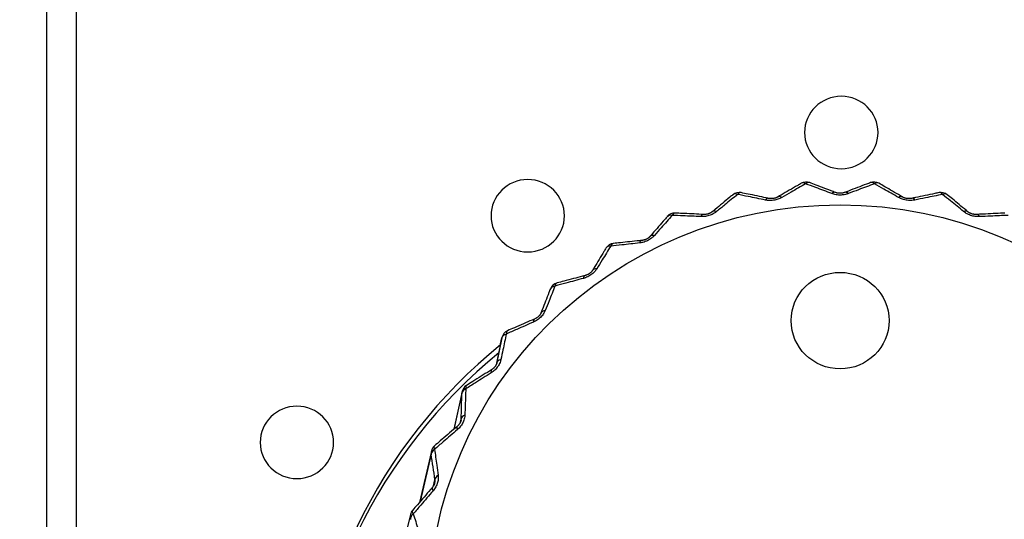
# Model space of a CAD drawing. Units: millimetres. Extents: x 0 to 298, y 0 to 210.
# Drawn here: x 181 to 183, y 31 to 32 of the extents above; entities that cross this region are included whole.
import ezdxf

# ---------------------------------------------------------------- set-up
doc = ezdxf.new("R2010")
doc.units = ezdxf.units.MM
doc.layers.add('1', color=7, linetype='CONTINUOUS')
doc.layers.add('2', color=7, linetype='CONTINUOUS')

msp = doc.modelspace()

# ---------------------------------------------------------------- linework, layer by layer
at = {"layer": '1', "color": 80, "linetype": 'Continuous'}
for p, q in [((182.116, 31.4557), (182.1023, 31.3889)), ((182.0144, 31.3183), (181.9929, 31.2219)), ((181.9359, 31.1667), (181.9053, 31.0354)), ((181.9446, 31.0849), (181.9449, 31.0859)), ((181.8824, 31.0047), (181.7681, 30.5216))]:
    msp.add_line(p, q, dxfattribs=at)
at = {"layer": '1', "color": 51, "linetype": 'Continuous'}
for p, q in [((182.0138, 31.314), (181.9934, 31.2223)), ((182.0105, 31.241), (182.0121, 31.2483)), ((181.9354, 31.1583), (181.9073, 31.0378)), ((181.9417, 31.0782), (181.9451, 31.0933))]:
    msp.add_line(p, q, dxfattribs=at)
at = {"layer": '1', "color": 80, "linetype": 'Continuous'}
for centre, start, end in [((182.8925, 31.8281), 69.3373, 119.9332), ((183.0656, 31.8281), 60.0668, 110.6627), ((182.7216, 31.8014), 78.4503, 129.3671), ((183.2365, 31.8014), 50.6329, 101.5497), ((182.557, 31.7488), 87.4179, 138.9623), ((182.4029, 31.6714), 96.2564, 148.7066), ((182.2629, 31.5712), 104.9843, 158.5772), ((182.1405, 31.4507), 113.6208, 168.3901), ((182.0388, 31.3129), 122.1842, 167.4373), ((181.9602, 31.161), 130.6914, 166.88), ((181.9067, 30.9989), 139.1572, 166.692)]:
    msp.add_arc(centre, 0.025, start, end, dxfattribs=at)
at = {"layer": '1', "color": 51, "linetype": 'Continuous'}
for centre, major_axis, ratio, start_param, end_param in [((182.8925, 31.8281), (0.0125, -0.0217), 0.530929, 2.397506, 3.143513), ((182.8925, 31.8281), (-0.0088, -0.0234), 0.509893, 3.14022, 3.872043), ((183.0656, 31.8281), (0.0088, -0.0234), 0.509893, 2.411143, 3.143495), ((183.0656, 31.8281), (-0.0125, -0.0217), 0.530929, 3.140219, 3.885679), ((182.7216, 31.8014), (0.0159, -0.0193), 0.549791, 2.379093, 3.143518), ((182.7216, 31.8014), (-0.005, -0.0245), 0.4872, 3.140252, 3.863322), ((182.8326, 31.7933), (0.0126, -0.0216), 0.493776, 2.419538, 3.142533), ((182.9582, 31.8031), (-0.009, -0.0233), 0.472275, 3.140999, 3.850158), ((182.9999, 31.8031), (0.009, -0.0233), 0.472275, 2.433028, 3.142589), ((183.1255, 31.7933), (-0.0126, -0.0216), 0.493776, 3.140977, 3.863647), ((183.2365, 31.8014), (0.005, -0.0245), 0.4872, 2.419863, 3.143488), ((183.2365, 31.8014), (-0.0159, -0.0193), 0.549791, 3.140213, 3.904092), ((182.7914, 31.7869), (-0.0052, -0.0245), 0.449089, 3.14107, 3.841427), ((183.1667, 31.7869), (0.0052, -0.0245), 0.449089, 2.441758, 3.142628), ((182.557, 31.7488), (0.0189, -0.0164), 0.566013, 2.356217, 3.143471), ((182.557, 31.7488), (-0.0011, -0.025), 0.463409, 3.140252, 3.859512), ((182.6292, 31.7453), (-0.0013, -0.025), 0.424789, 3.141239, 3.837476), ((182.6689, 31.758), (0.016, -0.0192), 0.513063, 2.401449, 3.142459), ((183.2892, 31.758), (-0.016, -0.0192), 0.513063, 3.141058, 3.881736), ((183.3289, 31.7453), (0.0013, -0.025), 0.424789, 2.445709, 3.142676), ((182.5129, 31.6978), (0.0189, -0.0163), 0.52966, 2.379084, 3.142323), ((182.4029, 31.6714), (0.0214, -0.013), 0.579197, 2.329383, 3.143384), ((182.4029, 31.6714), (0.0027, -0.0249), 0.439105, 3.140249, 3.860491), ((182.4757, 31.6791), (0.0025, -0.0249), 0.399973, 3.141542, 3.838213), ((182.3345, 31.5901), (0.0063, -0.0242), 0.375253, 3.141748, 3.843452), ((182.3683, 31.6143), (0.0214, -0.0129), 0.54316, 2.352943, 3.142036), ((182.2629, 31.5712), (0.0065, -0.0241), 0.414888, 3.140244, 3.866045), ((182.2629, 31.5712), (0.0233, -0.0091), 0.589018, 2.299301, 3.143376), ((182.2387, 31.5096), (0.0233, -0.0091), 0.553229, 2.323714, 3.141522), ((182.2092, 31.4805), (0.0099, -0.023), 0.351237, 3.141189, 3.852933), ((182.1405, 31.4507), (0.0245, -0.005), 0.595233, 2.266868, 3.141141), ((182.1405, 31.4507), (0.01, -0.0229), 0.391353, 3.140214, 3.875888), ((182.1274, 31.3862), (0.0245, -0.005), 0.559619, 2.292251, 3.141155), ((182.1029, 31.3529), (0.0132, -0.0212), 0.328516, 3.140728, 3.866333), ((182.0388, 31.3129), (-0.025, 0.0006), 0.597691, 5.374725, 6.248999), ((182.0388, 31.3129), (0.0244, -0.0054), 0.987647, 3.14158, 3.31738), ((182.0388, 31.3129), (0.0133, -0.0212), 0.369081, 3.140207, 3.889675), ((182.0371, 31.2472), (-0.025, 0.0007), 0.562174, 5.401141, 6.250045), ((182.0181, 31.2106), (-0.0162, 0.019), 0.30765, 6.281827, 7.024872), ((181.9602, 31.161), (0.0243, -0.0057), 0.986677, 3.141579, 3.483935), ((181.9602, 31.161), (-0.0247, -0.0037), 0.596329, 5.340824, 6.215097), ((181.9602, 31.161), (-0.0163, 0.019), 0.348619, 6.28187, 7.048607), ((181.9699, 31.096), (-0.0247, -0.0036), 0.560831, 5.368268, 6.217172), ((181.957, 31.0569), (-0.0188, 0.0164), 0.289152, 6.281765, 7.044942), ((181.9067, 30.9989), (-0.0189, 0.0163), 0.330471, 6.281836, 7.069065), ((181.9067, 30.9989), (0.0243, -0.0058), 0.985641, 3.141592, 3.644126), ((181.9067, 30.9989), (-0.0237, -0.008), 0.591183, 5.307904, 6.182177)]:
    msp.add_ellipse(centre, major_axis=major_axis, ratio=ratio, start_param=start_param, end_param=end_param, dxfattribs=at)
at = {"layer": '1', "color": 80, "linetype": 'Continuous'}
msp.add_ellipse((182.9791, 30.7607), major_axis=(-1.05, 0), ratio=0.984808, dxfattribs=at)
at = {"layer": '1', "color": 51, "linetype": 'Continuous'}
msp.add_ellipse((182.9791, 31.4993), major_axis=(0.125, 0), ratio=0.984808, dxfattribs=at)
at = {"layer": '1', "color": 80, "linetype": 'Continuous'}
for centre, start_param, end_param in [((182.9791, 30.4021), 2.260278, 3.141593), ((182.9791, 30.3856), 2.264205, 3.135408)]:
    msp.add_ellipse(centre, major_axis=(1.3625, 0), ratio=0.984808, start_param=start_param, end_param=end_param, dxfattribs=at)
for points, knots in [([(182.88, 31.8497), (182.877, 31.848), (182.8668, 31.8421), (182.8496, 31.8322), (182.8327, 31.8223), (182.8228, 31.8166), (182.82, 31.8149)], [0, 0, 0, 0, 0.155769, 0.512457, 0.860876, 1, 1, 1, 1]), ([(182.9672, 31.8264), (182.9652, 31.8271), (182.9561, 31.8307), (182.9396, 31.837), (182.9196, 31.8446), (182.9068, 31.8494), (182.9014, 31.8515)], [0, 0, 0, 0, 0.087029, 0.412873, 0.748323, 1, 1, 1, 1]), ([(183.0567, 31.8515), (183.0534, 31.8502), (183.0423, 31.846), (183.0234, 31.8389), (183.0048, 31.8318), (182.994, 31.8276), (182.9909, 31.8264)], [0, 0, 0, 0, 0.155736, 0.512392, 0.860782, 1, 1, 1, 1]), ([(183.1381, 31.8149), (183.1363, 31.816), (183.128, 31.8209), (183.1129, 31.8296), (183.0947, 31.8402), (183.083, 31.8469), (183.0781, 31.8497)], [0, 0, 0, 0, 0.087056, 0.412929, 0.748418, 1, 1, 1, 1]), ([(182.7057, 31.8207), (182.703, 31.8185), (182.6941, 31.8112), (182.679, 31.7988), (182.6641, 31.7864), (182.6554, 31.7792), (182.6529, 31.7772)], [0, 0, 0, 0, 0.155822, 0.51256, 0.861025, 1, 1, 1, 1]), ([(182.7966, 31.8114), (182.7945, 31.8118), (182.7848, 31.8139), (182.7673, 31.8175), (182.746, 31.822), (182.7324, 31.8247), (182.7266, 31.8259)], [0, 0, 0, 0, 0.087021, 0.412855, 0.748294, 1, 1, 1, 1]), ([(182.82, 31.8149), (182.8196, 31.8147), (182.8187, 31.8142), (182.817, 31.8134), (182.815, 31.8126), (182.8127, 31.8119), (182.8104, 31.8113), (182.8082, 31.8109), (182.8059, 31.8107), (182.8036, 31.8106), (182.8013, 31.8107), (182.799, 31.8109), (182.7975, 31.8112), (182.7967, 31.8113), (182.7966, 31.8114)], [0, 0, 0, 0, 0.073433, 0.166892, 0.263158, 0.356711, 0.444765, 0.526739, 0.607623, 0.692635, 0.784052, 0.881151, 0.982635, 1, 1, 1, 1]), ([(182.9909, 31.8264), (182.9905, 31.8262), (182.9895, 31.8259), (182.9876, 31.8253), (182.9854, 31.8248), (182.983, 31.8245), (182.9807, 31.8243), (182.9783, 31.8242), (182.9761, 31.8244), (182.9738, 31.8246), (182.9716, 31.825), (182.9694, 31.8256), (182.968, 31.8261), (182.9673, 31.8264), (182.9672, 31.8264)], [0, 0, 0, 0, 0.071774, 0.165526, 0.26222, 0.355931, 0.443961, 0.525737, 0.60661, 0.691709, 0.783084, 0.880004, 0.981092, 1, 1, 1, 1]), ([(183.1615, 31.8114), (183.1611, 31.8113), (183.1599, 31.811), (183.158, 31.8108), (183.1556, 31.8106), (183.1532, 31.8107), (183.1508, 31.8108), (183.1485, 31.8111), (183.1463, 31.8116), (183.1442, 31.8122), (183.1421, 31.813), (183.1401, 31.8138), (183.1388, 31.8145), (183.1382, 31.8149), (183.1381, 31.8149)], [0, 0, 0, 0, 0.071145, 0.165319, 0.262572, 0.356451, 0.444376, 0.525851, 0.606728, 0.69201, 0.783501, 0.880446, 0.981449, 1, 1, 1, 1]), ([(183.2315, 31.8259), (183.2279, 31.8252), (183.2161, 31.8228), (183.196, 31.8186), (183.1763, 31.8145), (183.1648, 31.8121), (183.1615, 31.8114)], [0, 0, 0, 0, 0.155722, 0.512365, 0.860744, 1, 1, 1, 1]), ([(183.3052, 31.7772), (183.3036, 31.7785), (183.2962, 31.7846), (183.283, 31.7955), (183.267, 31.8088), (183.2567, 31.8172), (183.2524, 31.8207)], [0, 0, 0, 0, 0.087102, 0.413026, 0.74858, 1, 1, 1, 1]), ([(182.5382, 31.7652), (182.5359, 31.7626), (182.5284, 31.754), (182.5158, 31.7394), (182.5033, 31.7249), (182.496, 31.7165), (182.4939, 31.7141)], [0, 0, 0, 0, 0.155894, 0.512696, 0.861227, 1, 1, 1, 1]), ([(182.6305, 31.7702), (182.6284, 31.7703), (182.6183, 31.7709), (182.6002, 31.7718), (182.5782, 31.7728), (182.5642, 31.7735), (182.5582, 31.7737)], [0, 0, 0, 0, 0.087029, 0.412874, 0.748324, 1, 1, 1, 1]), ([(182.6529, 31.7772), (182.6526, 31.7769), (182.6518, 31.7763), (182.6503, 31.7753), (182.6485, 31.7742), (182.6465, 31.7732), (182.6443, 31.7723), (182.6422, 31.7716), (182.64, 31.771), (182.6377, 31.7706), (182.6354, 31.7703), (182.633, 31.7702), (182.6314, 31.7702), (182.6306, 31.7702), (182.6305, 31.7702)], [0, 0, 0, 0, 0.076288, 0.169649, 0.265673, 0.359104, 0.447114, 0.529191, 0.610097, 0.695138, 0.786766, 0.884246, 0.986436, 1, 1, 1, 1]), ([(183.3276, 31.7702), (183.3271, 31.7702), (183.3259, 31.7701), (183.3238, 31.7702), (183.3215, 31.7704), (183.319, 31.7708), (183.3167, 31.7713), (183.3145, 31.772), (183.3124, 31.7728), (183.3105, 31.7737), (183.3086, 31.7748), (183.3068, 31.7759), (183.3057, 31.7767), (183.3052, 31.7771), (183.3052, 31.7772)], [0, 0, 0, 0, 0.071378, 0.166084, 0.263933, 0.357966, 0.445704, 0.526775, 0.607687, 0.693244, 0.785014, 0.882211, 0.983463, 1, 1, 1, 1]), ([(183.3999, 31.7737), (183.3962, 31.7736), (183.384, 31.773), (183.3633, 31.772), (183.3429, 31.771), (183.331, 31.7704), (183.3276, 31.7702)], [0, 0, 0, 0, 0.155727, 0.512372, 0.860757, 1, 1, 1, 1]), ([(182.4939, 31.7141), (182.4936, 31.7138), (182.493, 31.7131), (182.4917, 31.7119), (182.4901, 31.7105), (182.4883, 31.7093), (182.4864, 31.7081), (182.4844, 31.7071), (182.4823, 31.7062), (182.4801, 31.7054), (182.4779, 31.7048), (182.4755, 31.7043), (182.4739, 31.7041), (182.4732, 31.704), (182.4731, 31.704)], [0, 0, 0, 0, 0.080482, 0.174032, 0.27006, 0.363435, 0.45134, 0.533445, 0.614404, 0.699631, 0.791669, 0.889752, 0.992979, 1, 1, 1, 1]), ([(182.4731, 31.704), (182.471, 31.7038), (182.4608, 31.7027), (182.4426, 31.7008), (182.4204, 31.6985), (182.4062, 31.6969), (182.4001, 31.6963)], [0, 0, 0, 0, 0.086445, 0.412303, 0.747773, 1, 1, 1, 1]), ([(182.3815, 31.6844), (182.3797, 31.6815), (182.3739, 31.6718), (182.3639, 31.6555), (182.3542, 31.6393), (182.3485, 31.6299), (182.3469, 31.6272)], [0, 0, 0, 0, 0.155982, 0.512864, 0.861474, 1, 1, 1, 1]), ([(182.3282, 31.6143), (182.3261, 31.6138), (182.3161, 31.6112), (182.2981, 31.6065), (182.2763, 31.6007), (182.2624, 31.597), (182.2564, 31.5954)], [0, 0, 0, 0, 0.087086, 0.412996, 0.748525, 1, 1, 1, 1]), ([(182.3469, 31.6272), (182.3467, 31.6269), (182.3461, 31.6261), (182.3451, 31.6247), (182.3438, 31.6232), (182.3423, 31.6217), (182.3406, 31.6203), (182.3388, 31.619), (182.3369, 31.6178), (182.3348, 31.6168), (182.3326, 31.6158), (182.3304, 31.615), (182.3289, 31.6145), (182.3282, 31.6143)], [0, 0, 0, 0, 0.086096, 0.180087, 0.276372, 0.369744, 0.457449, 0.539503, 0.620558, 0.706138, 0.798785, 0.897674, 1, 1, 1, 1]), ([(182.2396, 31.5803), (182.2383, 31.5772), (182.2343, 31.5668), (182.2274, 31.5492), (182.2205, 31.5317), (182.2166, 31.5216), (182.2154, 31.5187)], [0, 0, 0, 0, 0.156083, 0.513055, 0.861759, 1, 1, 1, 1]), ([(182.2154, 31.5187), (182.2153, 31.5183), (182.2149, 31.5174), (182.2141, 31.516), (182.2131, 31.5143), (182.2119, 31.5127), (182.2105, 31.511), (182.2089, 31.5095), (182.2072, 31.5081), (182.2053, 31.5067), (182.2033, 31.5055), (182.2013, 31.5044), (182.2, 31.5038), (182.1993, 31.5035)], [0, 0, 0, 0, 0.093436, 0.1882, 0.285112, 0.37861, 0.466073, 0.548107, 0.629468, 0.71571, 0.809308, 0.909329, 1, 1, 1, 1]), ([(182.1993, 31.5035), (182.1973, 31.5026), (182.1877, 31.4985), (182.1705, 31.4911), (182.1496, 31.482), (182.1362, 31.4761), (182.1305, 31.4736)], [0, 0, 0, 0, 0.087129, 0.413087, 0.748675, 1, 1, 1, 1]), ([(182.1029, 31.3912), (182.1028, 31.3907), (182.1026, 31.3898), (182.1021, 31.3883), (182.1013, 31.3866), (182.1004, 31.3848), (182.0993, 31.383), (182.098, 31.3813), (182.0965, 31.3797), (182.0949, 31.3781), (182.093, 31.3765), (182.0913, 31.3752), (182.0902, 31.3745), (182.0897, 31.3742)], [0, 0, 0, 0, 0.102627, 0.198546, 0.296319, 0.390056, 0.477202, 0.559334, 0.640752, 0.72805, 0.822993, 0.92451, 1, 1, 1, 1]), ([(182.0897, 31.3742), (182.0878, 31.373), (182.0789, 31.3675), (182.0628, 31.3574), (182.0433, 31.3452), (182.0308, 31.3374), (182.0255, 31.334)], [0, 0, 0, 0, 0.087177, 0.413188, 0.748844, 1, 1, 1, 1]), ([(182.0117, 31.245), (182.0117, 31.2449), (182.0116, 31.2443), (182.0113, 31.243), (182.0106, 31.2412), (182.0098, 31.2394), (182.0088, 31.2376), (182.0077, 31.2359), (182.0063, 31.2341), (182.0048, 31.2323), (182.0033, 31.2308), (182.0023, 31.2299), (182.0019, 31.2296)], [0, 0, 0, 0, 0.018046, 0.141274, 0.258373, 0.366322, 0.457258, 0.557206, 0.666714, 0.786136, 0.914142, 1, 1, 1, 1]), ([(182.0019, 31.2296), (182.0002, 31.2281), (181.9921, 31.2213), (181.9776, 31.2089), (181.96, 31.1938), (181.9487, 31.1841), (181.9439, 31.18)], [0, 0, 0, 0, 0.087227, 0.413295, 0.749022, 1, 1, 1, 1]), ([(181.9382, 31.0733), (181.9367, 31.0716), (181.9297, 31.0636), (181.9171, 31.049), (181.9018, 31.0314), (181.892, 31.0201), (181.8878, 31.0153)], [0, 0, 0, 0, 0.087277, 0.413403, 0.749202, 1, 1, 1, 1]), ([(181.9446, 31.085), (181.9445, 31.0846), (181.9443, 31.0836), (181.9437, 31.082), (181.9428, 31.0801), (181.9418, 31.0782), (181.9405, 31.0762), (181.9393, 31.0746), (181.9385, 31.0736), (181.9382, 31.0733)], [0, 0, 0, 0, 0.106077, 0.235012, 0.376774, 0.534543, 0.707088, 0.892427, 1, 1, 1, 1])]:
    msp.add_open_spline(points, degree=3, knots=knots, dxfattribs=at)
at = {"layer": '1', "color": 51, "linetype": 'Continuous'}
for points, knots in [([(182.8911, 31.8485), (182.8788, 31.8415), (182.8664, 31.8344), (182.846, 31.8228), (182.8381, 31.8182), (182.8302, 31.8137)], [0, 0, 0, 0, 0.61349, 0.61349, 1, 1, 1, 1]), ([(182.9578, 31.8236), (182.944, 31.8288), (182.9304, 31.8339), (182.9082, 31.8422), (182.8996, 31.8454), (182.8911, 31.8485)], [0, 0, 0, 0, 0.613503, 0.613503, 1, 1, 1, 1]), ([(183.067, 31.8485), (183.0535, 31.8435), (183.0399, 31.8385), (183.0176, 31.8301), (183.009, 31.8268), (183.0003, 31.8236)], [0, 0, 0, 0, 0.61349, 0.61349, 1, 1, 1, 1]), ([(183.1279, 31.8137), (183.1153, 31.8209), (183.1028, 31.8281), (183.0825, 31.8397), (183.0747, 31.8441), (183.067, 31.8485)], [0, 0, 0, 0, 0.613503, 0.613503, 1, 1, 1, 1]), ([(182.7175, 31.8214), (182.7066, 31.8126), (182.6957, 31.8038), (182.6778, 31.7891), (182.6708, 31.7834), (182.6638, 31.7777)], [0, 0, 0, 0, 0.61349, 0.61349, 1, 1, 1, 1]), ([(182.7883, 31.8071), (182.7736, 31.8101), (182.7591, 31.8131), (182.7356, 31.8178), (182.7265, 31.8196), (182.7175, 31.8214)], [0, 0, 0, 0, 0.613503, 0.613503, 1, 1, 1, 1]), ([(183.0003, 31.8236), (182.9979, 31.8226), (182.9953, 31.8218), (182.989, 31.8204), (182.9852, 31.8199), (182.9772, 31.8196), (182.9729, 31.8199), (182.965, 31.8212), (182.9612, 31.8223), (182.9578, 31.8236)], [0, 0, 0, 0, 0.192871, 0.192871, 0.448878, 0.448878, 0.726029, 0.726029, 1, 1, 1, 1]), ([(183.2406, 31.8214), (183.2263, 31.8186), (183.2119, 31.8157), (183.1882, 31.8109), (183.179, 31.809), (183.1698, 31.8071)], [0, 0, 0, 0, 0.61349, 0.61349, 1, 1, 1, 1]), ([(183.2943, 31.7777), (183.2832, 31.7868), (183.2722, 31.7958), (183.2543, 31.8103), (183.2475, 31.8159), (183.2406, 31.8214)], [0, 0, 0, 0, 0.613503, 0.613503, 1, 1, 1, 1]), ([(182.8302, 31.8137), (182.828, 31.8124), (182.8256, 31.8112), (182.8197, 31.8088), (182.816, 31.8077), (182.8082, 31.8062), (182.8039, 31.8058), (182.7958, 31.8059), (182.7919, 31.8064), (182.7883, 31.8071)], [0, 0, 0, 0, 0.192871, 0.192871, 0.448878, 0.448878, 0.726029, 0.726029, 1, 1, 1, 1]), ([(183.1698, 31.8071), (183.1673, 31.8066), (183.1646, 31.8062), (183.1581, 31.8058), (183.1542, 31.8059), (183.1463, 31.8068), (183.1421, 31.8077), (183.1345, 31.8103), (183.131, 31.8119), (183.1279, 31.8137)], [0, 0, 0, 0, 0.192871, 0.192871, 0.448878, 0.448878, 0.726029, 0.726029, 1, 1, 1, 1]), ([(182.5503, 31.7679), (182.5411, 31.7576), (182.532, 31.7471), (182.5169, 31.7299), (182.511, 31.7233), (182.5051, 31.7165)], [0, 0, 0, 0, 0.61349, 0.61349, 1, 1, 1, 1]), ([(182.6234, 31.7648), (182.6083, 31.7655), (182.5933, 31.7662), (182.569, 31.7672), (182.5596, 31.7676), (182.5503, 31.7679)], [0, 0, 0, 0, 0.613503, 0.613503, 1, 1, 1, 1]), ([(182.6638, 31.7777), (182.6619, 31.7761), (182.6597, 31.7746), (182.6543, 31.7713), (182.6508, 31.7697), (182.6434, 31.767), (182.6392, 31.7659), (182.6311, 31.7648), (182.6272, 31.7646), (182.6234, 31.7648)], [0, 0, 0, 0, 0.192871, 0.192871, 0.448878, 0.448878, 0.726029, 0.726029, 1, 1, 1, 1]), ([(183.3347, 31.7648), (183.332, 31.7646), (183.3293, 31.7647), (183.3228, 31.7653), (183.3189, 31.7659), (183.3112, 31.7681), (183.3073, 31.7697), (183.3002, 31.7733), (183.2971, 31.7754), (183.2943, 31.7777)], [0, 0, 0, 0, 0.192871, 0.192871, 0.448878, 0.448878, 0.726029, 0.726029, 1, 1, 1, 1]), ([(183.4078, 31.7679), (183.393, 31.7673), (183.3781, 31.7667), (183.3537, 31.7656), (183.3442, 31.7652), (183.3347, 31.7648)], [0, 0, 0, 0, 0.61349, 0.61349, 1, 1, 1, 1]), ([(182.5051, 31.7165), (182.5035, 31.7147), (182.5017, 31.7128), (182.4969, 31.7088), (182.4937, 31.7066), (182.4868, 31.7028), (182.4828, 31.7011), (182.475, 31.6987), (182.4711, 31.6979), (182.4673, 31.6975)], [0, 0, 0, 0, 0.192871, 0.192871, 0.448878, 0.448878, 0.726029, 0.726029, 1, 1, 1, 1]), ([(182.3936, 31.6893), (182.3865, 31.6777), (182.3792, 31.666), (182.3674, 31.6467), (182.3628, 31.6392), (182.3582, 31.6317)], [0, 0, 0, 0, 0.61349, 0.61349, 1, 1, 1, 1]), ([(182.4673, 31.6975), (182.4521, 31.6959), (182.437, 31.6942), (182.4125, 31.6915), (182.403, 31.6904), (182.3936, 31.6893)], [0, 0, 0, 0, 0.613503, 0.613503, 1, 1, 1, 1]), ([(182.3582, 31.6317), (182.3569, 31.6296), (182.3554, 31.6275), (182.3513, 31.6228), (182.3486, 31.6201), (182.3424, 31.6153), (182.3387, 31.613), (182.3313, 31.6095), (182.3275, 31.6081), (182.3238, 31.6071)], [0, 0, 0, 0, 0.192871, 0.192871, 0.448878, 0.448878, 0.726029, 0.726029, 1, 1, 1, 1]), ([(182.3238, 31.6071), (182.3089, 31.6031), (182.294, 31.5991), (182.2699, 31.5926), (182.2606, 31.5901), (182.2514, 31.5875)], [0, 0, 0, 0, 0.613503, 0.613503, 1, 1, 1, 1]), ([(182.2514, 31.5875), (182.2463, 31.575), (182.2413, 31.5623), (182.233, 31.5415), (182.2297, 31.5334), (182.2265, 31.5252)], [0, 0, 0, 0, 0.61349, 0.61349, 1, 1, 1, 1]), ([(182.2265, 31.5252), (182.2256, 31.523), (182.2244, 31.5206), (182.2213, 31.5154), (182.219, 31.5124), (182.2136, 31.5066), (182.2104, 31.5038), (182.2036, 31.4992), (182.2, 31.4972), (182.1965, 31.4957)], [0, 0, 0, 0, 0.192871, 0.192871, 0.448878, 0.448878, 0.726029, 0.726029, 1, 1, 1, 1]), ([(182.1965, 31.4957), (182.1821, 31.4894), (182.1679, 31.4832), (182.1448, 31.473), (182.1359, 31.469), (182.1271, 31.4651)], [0, 0, 0, 0, 0.613503, 0.613503, 1, 1, 1, 1]), ([(182.1271, 31.4651), (182.1243, 31.452), (182.1215, 31.4387), (182.1169, 31.4168), (182.1151, 31.4083), (182.1133, 31.3998)], [0, 0, 0, 0, 0.61349, 0.61349, 1, 1, 1, 1]), ([(182.1133, 31.3998), (182.1128, 31.3974), (182.1121, 31.395), (182.1098, 31.3893), (182.1081, 31.386), (182.1037, 31.3794), (182.1009, 31.3762), (182.0949, 31.3705), (182.0917, 31.368), (182.0884, 31.366)], [0, 0, 0, 0, 0.192871, 0.192871, 0.448878, 0.448878, 0.726029, 0.726029, 1, 1, 1, 1]), ([(182.0884, 31.366), (182.075, 31.3576), (182.0617, 31.3492), (182.0402, 31.3356), (182.032, 31.3303), (182.0237, 31.325)], [0, 0, 0, 0, 0.613503, 0.613503, 1, 1, 1, 1]), ([(182.0237, 31.325), (182.0233, 31.3116), (182.0228, 31.2981), (182.0221, 31.2758), (182.0218, 31.2672), (182.0215, 31.2585)], [0, 0, 0, 0, 0.61349, 0.61349, 1, 1, 1, 1]), ([(182.0215, 31.2585), (182.0214, 31.2561), (182.0211, 31.2535), (182.0198, 31.2476), (182.0187, 31.244), (182.0154, 31.2369), (182.0131, 31.2333), (182.0081, 31.2268), (182.0052, 31.2238), (182.0022, 31.2212)], [0, 0, 0, 0, 0.192871, 0.192871, 0.448878, 0.448878, 0.726029, 0.726029, 1, 1, 1, 1]), ([(182.0116, 31.2445), (182.0117, 31.2446), (182.0117, 31.2448), (182.012, 31.2461), (182.0121, 31.2473), (182.0121, 31.2483)], [0, 0, 0, 0, 0.087285, 0.087285, 1, 1, 1, 1]), ([(182.0022, 31.2212), (181.9902, 31.2109), (181.9782, 31.2005), (181.9588, 31.1837), (181.9513, 31.1772), (181.9439, 31.1708)], [0, 0, 0, 0, 0.613503, 0.613503, 1, 1, 1, 1]), ([(181.9439, 31.1708), (181.9458, 31.1575), (181.9477, 31.144), (181.9508, 31.122), (181.952, 31.1134), (181.9532, 31.1047)], [0, 0, 0, 0, 0.61349, 0.61349, 1, 1, 1, 1]), ([(181.9532, 31.1047), (181.9536, 31.1023), (181.9537, 31.0998), (181.9534, 31.0937), (181.9529, 31.09), (181.9507, 31.0825), (181.9491, 31.0786), (181.9451, 31.0714), (181.9427, 31.068), (181.9401, 31.065)], [0, 0, 0, 0, 0.192871, 0.192871, 0.448878, 0.448878, 0.726029, 0.726029, 1, 1, 1, 1]), ([(181.9449, 31.0859), (181.9451, 31.0867), (181.9452, 31.0876), (181.9453, 31.0888), (181.9454, 31.0893), (181.9454, 31.0911), (181.9453, 31.0922), (181.9451, 31.0933)], [0, 0, 0, 0, 0.292382, 0.292382, 0.478202, 0.478202, 1, 1, 1, 1]), ([(181.9401, 31.065), (181.9297, 31.0529), (181.9193, 31.0408), (181.9025, 31.0212), (181.896, 31.0136), (181.8896, 31.0061)], [0, 0, 0, 0, 0.613503, 0.613503, 1, 1, 1, 1]), ([(181.8896, 31.0061), (181.8938, 30.9933), (181.898, 30.9803), (181.9049, 30.959), (181.9075, 30.9507), (181.9102, 30.9424)], [0, 0, 0, 0, 0.61349, 0.61349, 1, 1, 1, 1])]:
    msp.add_open_spline(points, degree=3, knots=knots, dxfattribs=at)
for points in [[(182.1029, 31.3912), (182.1073, 31.413), (182.1117, 31.4345), (182.116, 31.4557)], [(182.0121, 31.2483), (182.0127, 31.2706), (182.0133, 31.2925), (182.0138, 31.314)], [(181.9451, 31.0933), (181.9419, 31.1153), (181.9386, 31.137), (181.9354, 31.1583)]]:
    msp.add_open_spline(points, degree=3, dxfattribs=at)
at = {"layer": '2', "color": 7, "linetype": 'Continuous'}
for points, knots in [([(243.004, 26.143), (243.004, 26.5508), (242.6683, 26.8816), (242.254, 26.8816), (242.254, 26.8816), (197.5041, 26.8816), (197.5041, 26.8816), (195.7091, 26.8816), (194.2541, 28.3145), (194.2541, 30.0822), (194.2541, 30.0822), (194.2541, 53.6684), (194.2541, 53.6684), (194.2541, 54.0762), (193.9182, 54.407), (193.5041, 54.407), (193.5041, 54.407), (180.954, 54.407), (180.954, 54.407), (180.5398, 54.407), (180.204, 54.0762), (180.204, 53.6684), (180.204, 53.6684), (180.204, 19.1015), (180.204, 19.1015), (180.204, 18.6937), (180.5398, 18.3629), (180.954, 18.3629), (180.954, 18.3629), (242.254, 18.3629), (242.254, 18.3629), (242.6683, 18.3629), (243.004, 18.6937), (243.004, 19.1015), (243.004, 19.1015), (243.004, 26.143), (243.004, 26.143)], [0, 0, 0, 0, 0.083333, 0.083333, 0.083333, 0.166667, 0.166667, 0.166667, 0.25, 0.25, 0.25, 0.333333, 0.333333, 0.333333, 0.416667, 0.416667, 0.416667, 0.5, 0.5, 0.5, 0.583333, 0.583333, 0.583333, 0.666667, 0.666667, 0.666667, 0.75, 0.75, 0.75, 0.833333, 0.833333, 0.833333, 0.916667, 0.916667, 0.916667, 1, 1, 1, 1]), ([(193.1312, 42.1952), (193.1312, 42.1952), (189.293, 42.1952), (189.293, 42.1952), (189.293, 42.1952), (189.293, 42.1213), (189.293, 42.1213), (189.293, 42.1213), (193.1312, 42.1213), (193.1312, 42.1213), (193.2967, 42.1213), (193.4313, 41.9888), (193.4313, 41.8258), (193.4313, 41.8258), (193.4313, 28.9616), (193.4313, 28.9616), (193.4313, 28.7986), (193.2967, 28.666), (193.1312, 28.666), (193.1312, 28.666), (181.3292, 28.666), (181.3292, 28.666), (181.1637, 28.666), (181.029, 28.7986), (181.029, 28.9616), (181.029, 28.9616), (181.029, 41.8258), (181.029, 41.8258), (181.029, 41.9888), (181.1637, 42.1213), (181.3292, 42.1213), (181.3292, 42.1213), (185.1632, 42.1213), (185.1632, 42.1213), (185.1632, 42.1213), (185.1632, 42.1952), (185.1632, 42.1952), (185.1632, 42.1952), (181.3292, 42.1952), (181.3292, 42.1952), (181.1223, 42.1952), (180.9542, 42.0294), (180.9542, 41.8258), (180.9542, 41.8258), (180.9542, 28.9616), (180.9542, 28.9616), (180.9542, 28.758), (181.1223, 28.5922), (181.3292, 28.5922), (181.3292, 28.5922), (193.1312, 28.5922), (193.1312, 28.5922), (193.338, 28.5922), (193.5062, 28.758), (193.5062, 28.9616), (193.5062, 28.9616), (193.5062, 41.8258), (193.5062, 41.8258), (193.5062, 42.0294), (193.338, 42.1952), (193.1312, 42.1952)], [0, 0, 0, 0, 0.05, 0.05, 0.05, 0.1, 0.1, 0.1, 0.15, 0.15, 0.15, 0.2, 0.2, 0.2, 0.25, 0.25, 0.25, 0.3, 0.3, 0.3, 0.35, 0.35, 0.35, 0.4, 0.4, 0.4, 0.45, 0.45, 0.45, 0.5, 0.5, 0.5, 0.55, 0.55, 0.55, 0.6, 0.6, 0.6, 0.65, 0.65, 0.65, 0.7, 0.7, 0.7, 0.75, 0.75, 0.75, 0.8, 0.8, 0.8, 0.85, 0.85, 0.85, 0.9, 0.9, 0.9, 0.95, 0.95, 0.95, 1, 1, 1, 1]), ([(183.0759, 31.9794), (183.0759, 31.9284), (183.0339, 31.8871), (182.9304, 31.8871), (182.8884, 31.9284), (182.8884, 32.0303), (182.9304, 32.0717), (183.0339, 32.0717), (183.0759, 32.0303), (183.0759, 31.9794)], [0, 0, 0, 0, 0.25, 0.25, 0.5, 0.5, 0.75, 0.75, 1, 1, 1, 1]), ([(182.2755, 31.7669), (182.2755, 31.716), (182.2335, 31.6747), (182.1301, 31.6747), (182.0881, 31.716), (182.0881, 31.8179), (182.1301, 31.8593), (182.2335, 31.8593), (182.2755, 31.8179), (182.2755, 31.7669)], [0, 0, 0, 0, 0.25, 0.25, 0.5, 0.5, 0.75, 0.75, 1, 1, 1, 1]), ([(181.6865, 31.1886), (181.6865, 31.1377), (181.6445, 31.0963), (181.541, 31.0963), (181.499, 31.1377), (181.499, 31.2396), (181.541, 31.281), (181.6445, 31.281), (181.6865, 31.2396), (181.6865, 31.1886)], [0, 0, 0, 0, 0.25, 0.25, 0.5, 0.5, 0.75, 0.75, 1, 1, 1, 1])]:
    msp.add_open_spline(points, degree=3, knots=knots, dxfattribs=at)

doc.saveas('drawing.dxf')
